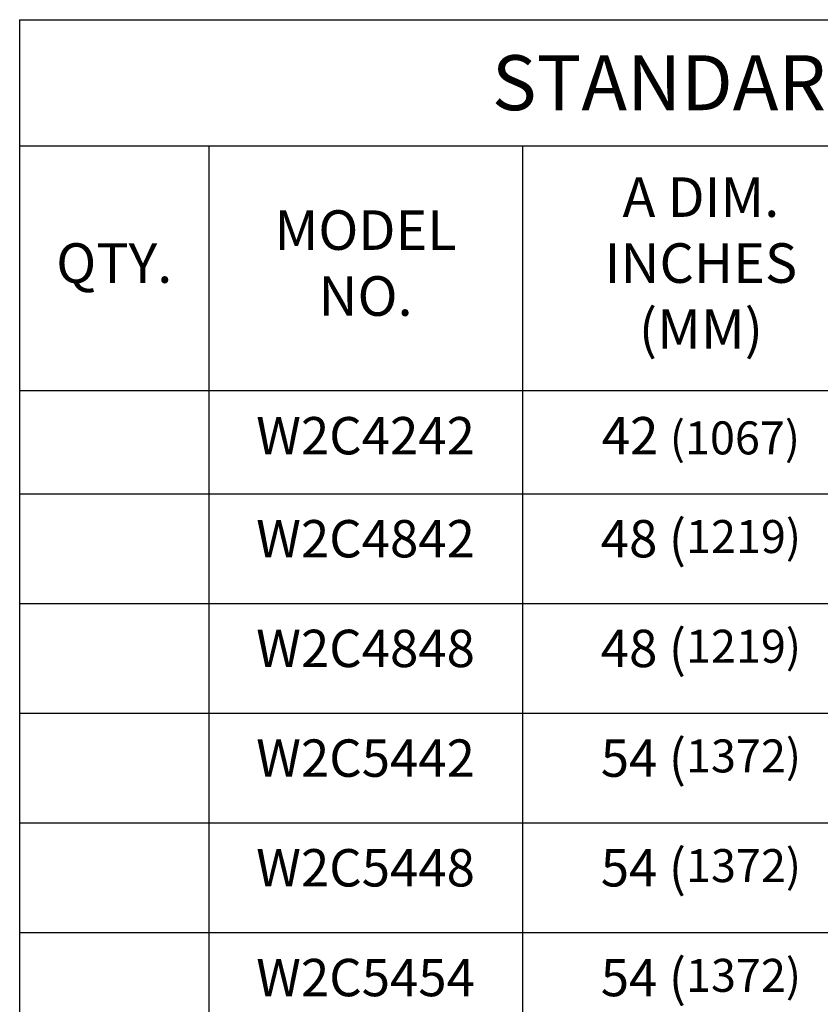
# Model space of a CAD drawing. Extents: x 0 to 8.5, y 0 to 11.
# Drawn here: x 5.1 to 6.5, y 7.2 to 9 of the extents above; entities that cross this region are included whole.
import ezdxf

# ---------------------------------------------------------------- set-up
doc = ezdxf.new("R2010")
doc.units = 0
doc.header["$MEASUREMENT"] = 0
doc.layers.get('0').update_dxf_attribs({"linetype": 'CONTINUOUS'})
doc.layers.add('TEXT', color=7, linetype='CONTINUOUS')
doc.styles.get("Standard").update_dxf_attribs({"font": 'SIMPLEX'})

# ---------------------------------------------------------------- blocks, each defined once
blk = doc.blocks.new('*T2')
at = {"layer": 'TEXT', "color": 0, "linetype": 'Continuous', "lineweight": -2}
for p, q in [((0, 0), (0.3441, 0)), ((0, 0), (0, -0.2293)), ((0.3441, 0), (0.9149, 0)), ((0.9149, 0), (1.565, 0)), ((1.565, 0), (2.215, 0)), ((2.215, 0), (2.8166, 0)), ((2.8166, 0), (2.8166, -0.2293)), ((0, -0.2293), (0.3441, -0.2293)), ((0, -0.2293), (0, -0.675)), ((0.3441, -0.2293), (0.9149, -0.2293)), ((0.3441, -0.2293), (0.3441, -0.675)), ((0.9149, -0.2293), (1.565, -0.2293)), ((0.9149, -0.2293), (0.9149, -0.675)), ((1.565, -0.2293), (2.215, -0.2293)), ((1.565, -0.2293), (1.565, -0.675)), ((2.215, -0.2293), (2.8166, -0.2293)), ((2.215, -0.2293), (2.215, -0.675)), ((2.8166, -0.2293), (2.8166, -0.675)), ((0, -0.675), (0.3441, -0.675)), ((0, -0.675), (0, -0.8625)), ((0.3441, -0.675), (0.9149, -0.675)), ((0.3441, -0.675), (0.3441, -0.8625)), ((0.9149, -0.675), (1.565, -0.675)), ((0.9149, -0.675), (0.9149, -0.8625)), ((1.565, -0.675), (2.215, -0.675)), ((1.565, -0.675), (1.565, -0.8625)), ((2.215, -0.675), (2.8166, -0.675)), ((2.215, -0.675), (2.215, -0.8625)), ((2.8166, -0.675), (2.8166, -0.8625)), ((0, -0.8625), (0.3441, -0.8625)), ((0, -0.8625), (0, -1.0621)), ((0.3441, -0.8625), (0.9149, -0.8625)), ((0.3441, -0.8625), (0.3441, -1.0621)), ((0.9149, -0.8625), (1.565, -0.8625)), ((0.9149, -0.8625), (0.9149, -1.0621)), ((1.565, -0.8625), (2.215, -0.8625)), ((1.565, -0.8625), (1.565, -1.0621)), ((2.215, -0.8625), (2.8166, -0.8625)), ((2.215, -0.8625), (2.215, -1.0621)), ((2.8166, -0.8625), (2.8166, -1.0621)), ((0, -1.0621), (0.3441, -1.0621)), ((0, -1.0621), (0, -1.2617)), ((0.3441, -1.0621), (0.9149, -1.0621)), ((0.3441, -1.0621), (0.3441, -1.2617)), ((0.9149, -1.0621), (1.565, -1.0621)), ((0.9149, -1.0621), (0.9149, -1.2617)), ((1.565, -1.0621), (2.215, -1.0621)), ((1.565, -1.0621), (1.565, -1.2617)), ((2.215, -1.0621), (2.8166, -1.0621)), ((2.215, -1.0621), (2.215, -1.2617)), ((2.8166, -1.0621), (2.8166, -1.2617)), ((0, -1.2617), (0.3441, -1.2617)), ((0, -1.2617), (0, -1.4613)), ((0.3441, -1.2617), (0.9149, -1.2617)), ((0.3441, -1.2617), (0.3441, -1.4613)), ((0.9149, -1.2617), (1.565, -1.2617)), ((0.9149, -1.2617), (0.9149, -1.4613)), ((1.565, -1.2617), (2.215, -1.2617)), ((1.565, -1.2617), (1.565, -1.4613)), ((2.215, -1.2617), (2.8166, -1.2617)), ((2.215, -1.2617), (2.215, -1.4613)), ((2.8166, -1.2617), (2.8166, -1.4613)), ((0, -1.4613), (0.3441, -1.4613)), ((0, -1.4613), (0, -1.661)), ((0.3441, -1.4613), (0.9149, -1.4613)), ((0.3441, -1.4613), (0.3441, -1.661)), ((0.9149, -1.4613), (1.565, -1.4613)), ((0.9149, -1.4613), (0.9149, -1.661)), ((1.565, -1.4613), (2.215, -1.4613)), ((1.565, -1.4613), (1.565, -1.661)), ((2.215, -1.4613), (2.8166, -1.4613)), ((2.215, -1.4613), (2.215, -1.661)), ((2.8166, -1.4613), (2.8166, -1.661)), ((0, -1.661), (0.3441, -1.661)), ((0, -1.661), (0, -1.8606)), ((0.3441, -1.661), (0.9149, -1.661)), ((0.3441, -1.661), (0.3441, -1.8606)), ((0.9149, -1.661), (1.565, -1.661)), ((0.9149, -1.661), (0.9149, -1.8606)), ((1.565, -1.661), (2.215, -1.661)), ((1.565, -1.661), (1.565, -1.8606)), ((2.215, -1.661), (2.8166, -1.661)), ((2.215, -1.661), (2.215, -1.8606)), ((2.8166, -1.661), (2.8166, -1.8606)), ((0, -1.8606), (0.3441, -1.8606)), ((0, -1.8606), (0, -2.0602)), ((0.3441, -1.8606), (0.9149, -1.8606)), ((0.3441, -1.8606), (0.3441, -2.0602)), ((0.9149, -1.8606), (1.565, -1.8606)), ((0.9149, -1.8606), (0.9149, -2.0602)), ((1.565, -1.8606), (2.215, -1.8606)), ((1.565, -1.8606), (1.565, -2.0602)), ((2.215, -1.8606), (2.8166, -1.8606)), ((2.215, -1.8606), (2.215, -2.0602)), ((2.8166, -1.8606), (2.8166, -2.0602)), ((0, -2.0602), (0.3441, -2.0602)), ((0, -2.0602), (0, -2.2598)), ((0.3441, -2.0602), (0.9149, -2.0602)), ((0.3441, -2.0602), (0.3441, -2.2598)), ((0.9149, -2.0602), (1.565, -2.0602)), ((0.9149, -2.0602), (0.9149, -2.2598)), ((1.565, -2.0602), (2.215, -2.0602)), ((1.565, -2.0602), (1.565, -2.2598)), ((2.215, -2.0602), (2.8166, -2.0602)), ((2.215, -2.0602), (2.215, -2.2598)), ((2.8166, -2.0602), (2.8166, -2.2598)), ((0, -2.2598), (0.3441, -2.2598)), ((0, -2.2598), (0, -2.4594)), ((0.3441, -2.2598), (0.9149, -2.2598)), ((0.3441, -2.2598), (0.3441, -2.4594)), ((0.9149, -2.2598), (1.565, -2.2598)), ((0.9149, -2.2598), (0.9149, -2.4594)), ((1.565, -2.2598), (2.215, -2.2598)), ((1.565, -2.2598), (1.565, -2.4594)), ((2.215, -2.2598), (2.8166, -2.2598)), ((2.215, -2.2598), (2.215, -2.4594)), ((2.8166, -2.2598), (2.8166, -2.4594)), ((0, -2.4594), (0.3441, -2.4594)), ((0, -2.4594), (0, -2.6591)), ((0.3441, -2.4594), (0.9149, -2.4594)), ((0.3441, -2.4594), (0.3441, -2.6591)), ((0.9149, -2.4594), (1.565, -2.4594)), ((0.9149, -2.4594), (0.9149, -2.6591)), ((1.565, -2.4594), (2.215, -2.4594)), ((1.565, -2.4594), (1.565, -2.6591)), ((2.215, -2.4594), (2.8166, -2.4594)), ((2.215, -2.4594), (2.215, -2.6591)), ((2.8166, -2.4594), (2.8166, -2.6591)), ((0, -2.6591), (0.3441, -2.6591)), ((0, -2.6591), (0, -2.8587)), ((0.3441, -2.6591), (0.9149, -2.6591)), ((0.3441, -2.6591), (0.3441, -2.8587)), ((0.9149, -2.6591), (1.565, -2.6591)), ((0.9149, -2.6591), (0.9149, -2.8587)), ((1.565, -2.6591), (2.215, -2.6591)), ((1.565, -2.6591), (1.565, -2.8587)), ((2.215, -2.6591), (2.8166, -2.6591)), ((2.215, -2.6591), (2.215, -2.8587)), ((2.8166, -2.6591), (2.8166, -2.8587)), ((0, -2.8587), (0.3441, -2.8587)), ((0, -2.8587), (0, -3.0583)), ((0.3441, -2.8587), (0.9149, -2.8587)), ((0.3441, -2.8587), (0.3441, -3.0583)), ((0.9149, -2.8587), (1.565, -2.8587)), ((0.9149, -2.8587), (0.9149, -3.0583)), ((1.565, -2.8587), (2.215, -2.8587)), ((1.565, -2.8587), (1.565, -3.0583)), ((2.215, -2.8587), (2.8166, -2.8587)), ((2.215, -2.8587), (2.215, -3.0583)), ((2.8166, -2.8587), (2.8166, -3.0583)), ((0, -3.0583), (0.3441, -3.0583)), ((0, -3.0583), (0, -3.2579)), ((0.3441, -3.0583), (0.9149, -3.0583)), ((0.3441, -3.0583), (0.3441, -3.2579)), ((0.9149, -3.0583), (1.565, -3.0583)), ((0.9149, -3.0583), (0.9149, -3.2579)), ((1.565, -3.0583), (2.215, -3.0583)), ((1.565, -3.0583), (1.565, -3.2579)), ((2.215, -3.0583), (2.8166, -3.0583)), ((2.215, -3.0583), (2.215, -3.2579)), ((2.8166, -3.0583), (2.8166, -3.2579)), ((0, -3.2579), (0.3441, -3.2579)), ((0, -3.2579), (0, -3.4575)), ((0.3441, -3.2579), (0.9149, -3.2579)), ((0.3441, -3.2579), (0.3441, -3.4575)), ((0.9149, -3.2579), (1.565, -3.2579)), ((0.9149, -3.2579), (0.9149, -3.4575)), ((1.565, -3.2579), (2.215, -3.2579)), ((1.565, -3.2579), (1.565, -3.4575)), ((2.215, -3.2579), (2.8166, -3.2579)), ((2.215, -3.2579), (2.215, -3.4575)), ((2.8166, -3.2579), (2.8166, -3.4575)), ((0, -3.4575), (0.3441, -3.4575)), ((0, -3.4575), (0, -3.6571)), ((0.3441, -3.4575), (0.9149, -3.4575)), ((0.3441, -3.4575), (0.3441, -3.6571)), ((0.9149, -3.4575), (1.565, -3.4575)), ((0.9149, -3.4575), (0.9149, -3.6571)), ((1.565, -3.4575), (2.215, -3.4575)), ((1.565, -3.4575), (1.565, -3.6571)), ((2.215, -3.4575), (2.8166, -3.4575)), ((2.215, -3.4575), (2.215, -3.6571)), ((2.8166, -3.4575), (2.8166, -3.6571)), ((0, -3.6571), (0.3441, -3.6571)), ((0, -3.6571), (0, -3.8568)), ((0.3441, -3.6571), (0.9149, -3.6571)), ((0.3441, -3.6571), (0.3441, -3.8568)), ((0.9149, -3.6571), (1.565, -3.6571)), ((0.9149, -3.6571), (0.9149, -3.8568)), ((1.565, -3.6571), (2.215, -3.6571)), ((1.565, -3.6571), (1.565, -3.8568)), ((2.215, -3.6571), (2.8166, -3.6571)), ((2.215, -3.6571), (2.215, -3.8568)), ((2.8166, -3.6571), (2.8166, -3.8568)), ((0, -3.8568), (0.3441, -3.8568)), ((0, -3.8568), (0, -4.0564)), ((0.3441, -3.8568), (0.9149, -3.8568)), ((0.3441, -3.8568), (0.3441, -4.0564)), ((0.9149, -3.8568), (1.565, -3.8568)), ((0.9149, -3.8568), (0.9149, -4.0564)), ((1.565, -3.8568), (2.215, -3.8568)), ((1.565, -3.8568), (1.565, -4.0564)), ((2.215, -3.8568), (2.8166, -3.8568)), ((2.215, -3.8568), (2.215, -4.0564)), ((2.8166, -3.8568), (2.8166, -4.0564)), ((0, -4.0564), (0.3441, -4.0564)), ((0, -4.0564), (0, -4.256)), ((0.3441, -4.0564), (0.9149, -4.0564)), ((0.3441, -4.0564), (0.3441, -4.256)), ((0.9149, -4.0564), (1.565, -4.0564)), ((0.9149, -4.0564), (0.9149, -4.256)), ((1.565, -4.0564), (2.215, -4.0564)), ((1.565, -4.0564), (1.565, -4.256)), ((2.215, -4.0564), (2.8166, -4.0564)), ((2.215, -4.0564), (2.215, -4.256)), ((2.8166, -4.0564), (2.8166, -4.256)), ((0, -4.256), (0.3441, -4.256)), ((0, -4.256), (0, -4.4556)), ((0.3441, -4.256), (0.9149, -4.256)), ((0.3441, -4.256), (0.3441, -4.4556)), ((0.9149, -4.256), (1.565, -4.256)), ((0.9149, -4.256), (0.9149, -4.4556)), ((1.565, -4.256), (2.215, -4.256)), ((1.565, -4.256), (1.565, -4.4556)), ((2.215, -4.256), (2.8166, -4.256)), ((2.215, -4.256), (2.215, -4.4556)), ((2.8166, -4.256), (2.8166, -4.4556)), ((0, -4.4556), (0.3441, -4.4556)), ((0, -4.4556), (0, -4.6423)), ((0.3441, -4.4556), (0.9149, -4.4556)), ((0.3441, -4.4556), (0.3441, -4.6423)), ((0.9149, -4.4556), (1.565, -4.4556)), ((0.9149, -4.4556), (0.9149, -4.6423)), ((1.565, -4.4556), (2.215, -4.4556)), ((1.565, -4.4556), (1.565, -4.6423)), ((2.215, -4.4556), (2.8166, -4.4556)), ((2.215, -4.4556), (2.215, -4.6423)), ((2.8166, -4.4556), (2.8166, -4.6423)), ((0, -4.6423), (0.3441, -4.6423)), ((0, -4.6423), (0, -4.829)), ((0.3441, -4.6423), (0.9149, -4.6423)), ((0.3441, -4.6423), (0.3441, -4.829)), ((0.9149, -4.6423), (1.565, -4.6423)), ((0.9149, -4.6423), (0.9149, -4.829)), ((1.565, -4.6423), (2.215, -4.6423)), ((1.565, -4.6423), (1.565, -4.829)), ((2.215, -4.6423), (2.8166, -4.6423)), ((2.215, -4.6423), (2.215, -4.829)), ((2.8166, -4.6423), (2.8166, -4.829)), ((0, -4.829), (0.3441, -4.829)), ((0.3441, -4.829), (0.9149, -4.829)), ((0.9149, -4.829), (1.565, -4.829)), ((1.565, -4.829), (2.215, -4.829)), ((2.215, -4.829), (2.8166, -4.829))]:
    blk.add_line(p, q, dxfattribs=at)
at = {"layer": 'TEXT', "color": 0, "linetype": 'Continuous', "lineweight": 15}
for s, insert, char_height, width, attachment_point in [('{\\fArial|b0|i0|c0|p34;STANDARD SIZES}', (1.4083, -0.1147), 0.1, 2.720555, 5), ('C DIM. INCHES (MM)', (1.89, -0.4522), 0.072, 0.55404, 5), ('A DIM. INCHES (MM)', (1.2399, -0.4522), 0.072, 0.55404, 5), ('MODEL NO.', (0.6295, -0.4522), 0.072, 0.474772, 5), ('UNIT WT. LBS. (KG.)', (2.5158, -0.4522), 0.072, 0.505562, 5), ('QTY.', (0.1721, -0.4522), 0.072, 0.24814, 5), ('W2C4242', (0.6295, -0.723), 0.068, 0.474772, 2), ('42 {\\H0.8824x;(1067)}', (1.2399, -0.723), 0.068, 0.55404, 2), ('42 {\\H0.8824x;(1067)}', (1.89, -0.723), 0.068, 0.55404, 2), ('119 {\\H0.8824x;(54)}', (2.5158, -0.723), 0.068, 0.505562, 2), ('W2C4842', (0.6295, -0.9105), 0.068, 0.474772, 2), ('48 ({\\H0.8824x;1219)}', (1.2399, -0.9105), 0.068, 0.55404, 2), ('42 ({\\H0.8824x;1067)}', (1.89, -0.9105), 0.068, 0.55404, 2), ('130 {\\H0.8824x;(59)}', (2.5158, -0.9105), 0.068, 0.505562, 2), ('W2C4848', (0.6295, -1.1101), 0.068, 0.474772, 2), ('48 ({\\H0.8824x;1219)}', (1.2399, -1.1101), 0.068, 0.55404, 2), ('48 ({\\H0.8824x;1219)}', (1.89, -1.1101), 0.068, 0.55404, 2), ('142 {\\H0.8824x;(64)}', (2.5158, -1.1101), 0.068, 0.505562, 2), ('54 ({\\H0.8824x;1372)}', (1.2399, -1.3097), 0.068, 0.55404, 2), ('42 ({\\H0.8824x;1067)}', (1.89, -1.3097), 0.068, 0.55404, 2), ('W2C5442', (0.6295, -1.3097), 0.068, 0.474772, 2), ('141 {\\H0.8824x;(64)}', (2.5158, -1.3097), 0.068, 0.505562, 2), ('54 ({\\H0.8824x;1372)}', (1.2399, -1.5093), 0.068, 0.55404, 2), ('48 ({\\H0.8824x;1219)}', (1.89, -1.5093), 0.068, 0.55404, 2), ('W2C5448', (0.6295, -1.5093), 0.068, 0.474772, 2), ('154 {\\H0.8824x;(70)}', (2.5158, -1.5093), 0.068, 0.505562, 2), ('54 ({\\H0.8824x;1372)}', (1.2399, -1.709), 0.068, 0.55404, 2), ('54 ({\\H0.8824x;1372)}', (1.89, -1.709), 0.068, 0.55404, 2), ('W2C5454', (0.6295, -1.709), 0.068, 0.474772, 2), ('166 {\\H0.8824x;(75)}', (2.5158, -1.709), 0.068, 0.505562, 2), ('W2C6030', (0.6295, -1.9086), 0.068, 0.474772, 2), ('60 ({\\H0.8824x;1524)}', (1.2399, -1.9086), 0.068, 0.55404, 2), ('30 (762{\\H0.8824x;)}', (1.89, -1.9086), 0.068, 0.55404, 2), ('122 {\\H0.8824x;(55)}', (2.5158, -1.9086), 0.068, 0.505562, 2), ('W2C6036', (0.6295, -2.1082), 0.068, 0.474772, 2), ('60 ({\\H0.8824x;1524)}', (1.2399, -2.1082), 0.068, 0.55404, 2), ('36 ({\\H0.8824x;914)}', (1.89, -2.1082), 0.068, 0.55404, 2), ('135 {\\H0.8824x;(61)}', (2.5158, -2.1082), 0.068, 0.505562, 2), ('W2C6042', (0.6295, -2.3078), 0.068, 0.474772, 2), ('60 ({\\H0.8824x;1524)}', (1.2399, -2.3078), 0.068, 0.55404, 2), ('42 ({\\H0.8824x;1067)}', (1.89, -2.3078), 0.068, 0.55404, 2), ('151 {\\H0.8824x;(68)}', (2.5158, -2.3078), 0.068, 0.505562, 2), ('W2C6048', (0.6295, -2.5074), 0.068, 0.474772, 2), ('60 ({\\H0.8824x;1524)}', (1.2399, -2.5074), 0.068, 0.55404, 2), ('48 ({\\H0.8824x;1219)}', (1.89, -2.5074), 0.068, 0.55404, 2), ('165 {\\H0.8824x;(75)}', (2.5158, -2.5074), 0.068, 0.505562, 2), ('60 ({\\H0.8824x;1524)}', (1.2399, -2.7071), 0.068, 0.55404, 2), ('54 ({\\H0.8824x;1372)}', (1.89, -2.7071), 0.068, 0.55404, 2), ('W2C6054', (0.6295, -2.7071), 0.068, 0.474772, 2), ('179 {\\H0.8824x;(81)}', (2.5158, -2.7071), 0.068, 0.505562, 2), ('60 ({\\H0.8824x;1524)}', (1.2399, -2.9067), 0.068, 0.55404, 2), ('60 ({\\H0.8824x;1524)}', (1.89, -2.9067), 0.068, 0.55404, 2), ('W2C6060', (0.6295, -2.9067), 0.068, 0.474772, 2), ('195 {\\H0.8824x;(88)}', (2.5158, -2.9067), 0.068, 0.505562, 2), ('66 ({\\H0.8824x;1676)}', (1.2399, -3.1063), 0.068, 0.55404, 2), ('36 ({\\H0.8824x;914)}', (1.89, -3.1063), 0.068, 0.55404, 2), ('W2C6636', (0.6295, -3.1063), 0.068, 0.474772, 2), ('145 {\\H0.8824x;(66)}', (2.5158, -3.1063), 0.068, 0.505562, 2), ('W2C6648', (0.6295, -3.3059), 0.068, 0.474772, 2), ('66 ({\\H0.8824x;1676)}', (1.2399, -3.3059), 0.068, 0.55404, 2), ('48 ({\\H0.8824x;1219)}', (1.89, -3.3059), 0.068, 0.55404, 2), ('177 {\\H0.8824x;(80)}', (2.5158, -3.3059), 0.068, 0.505562, 2), ('W2C7236', (0.6295, -3.5055), 0.068, 0.474772, 2), ('72 ({\\H0.8824x;1829)}', (1.2399, -3.5055), 0.068, 0.55404, 2), ('36 ({\\H0.8824x;914)}', (1.89, -3.5055), 0.068, 0.55404, 2), ('154 {\\H0.8824x;(70)}', (2.5158, -3.5055), 0.068, 0.505562, 2), ('W2C7242', (0.6295, -3.7051), 0.068, 0.474772, 2), ('72 ({\\H0.8824x;1829)}', (1.2399, -3.7051), 0.068, 0.55404, 2), ('42 ({\\H0.8824x;1067)}', (1.89, -3.7051), 0.068, 0.55404, 2), ('173 {\\H0.8824x;(78)}', (2.5158, -3.7051), 0.068, 0.505562, 2), ('W2C7248', (0.6295, -3.9048), 0.068, 0.474772, 2), ('72 ({\\H0.8824x;1829)}', (1.2399, -3.9048), 0.068, 0.55404, 2), ('48 ({\\H0.8824x;1219)}', (1.89, -3.9048), 0.068, 0.55404, 2), ('188 {\\H0.8824x;(85)}', (2.5158, -3.9048), 0.068, 0.505562, 2), ('72 ({\\H0.8824x;1829)}', (1.2399, -4.1044), 0.068, 0.55404, 2), ('54 ({\\H0.8824x;1372)}', (1.89, -4.1044), 0.068, 0.55404, 2), ('W2C7254', (0.6295, -4.1044), 0.068, 0.474772, 2), ('204 {\\H0.8824x;(92)}', (2.5158, -4.1044), 0.068, 0.505562, 2), ('72 ({\\H0.8824x;1829)}', (1.2399, -4.304), 0.068, 0.55404, 2), ('60 ({\\H0.8824x;1524)}', (1.89, -4.304), 0.068, 0.55404, 2), ('W2C7260', (0.6295, -4.304), 0.068, 0.474772, 2), ('222 {\\H0.8824x;(101)}', (2.5158, -4.304), 0.068, 0.505562, 2)]:
    blk.add_mtext(s, dxfattribs=dict(at, insert=insert, char_height=char_height, width=width, attachment_point=attachment_point))

msp = doc.modelspace()

# ---------------------------------------------------------------- block references
msp.add_blockref('*T2', (5.0584, 8.9529))

doc.saveas('drawing.dxf')
